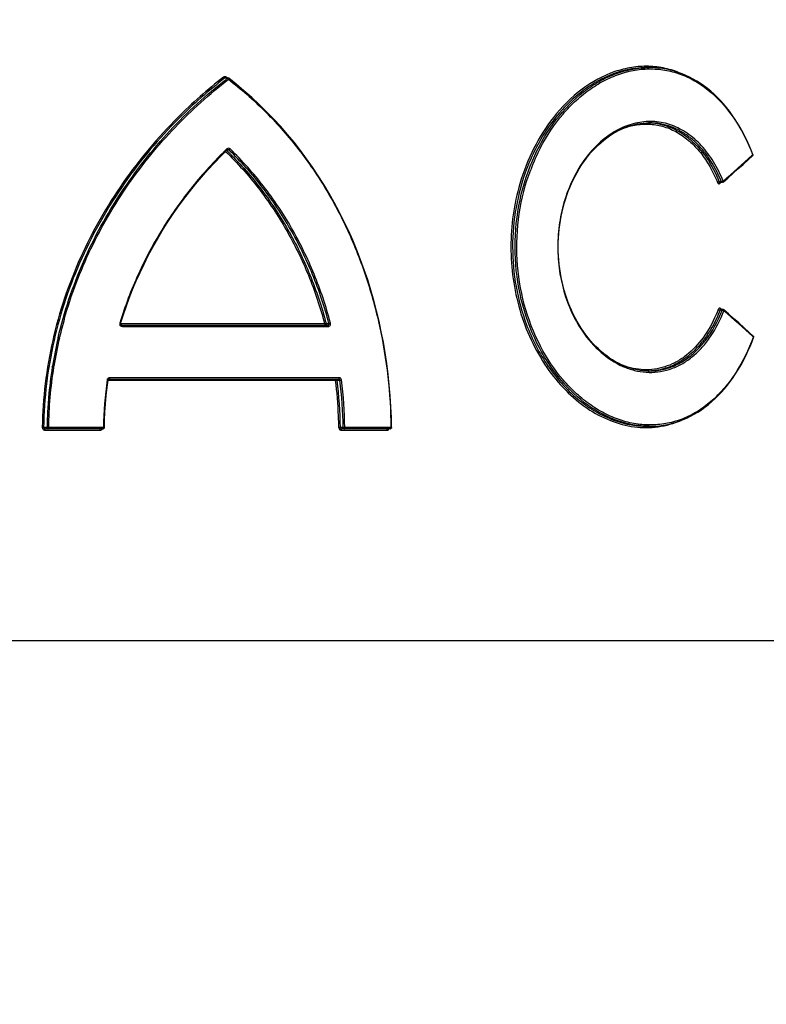
# Model space of a CAD drawing. Units: millimetres. Extents: x -1788 to 3848, y -201 to 3659.
# Drawn here: x 1388 to 1503, y 3201 to 3353 of the extents above; entities that cross this region are included whole.
import ezdxf

# ---------------------------------------------------------------- set-up
doc = ezdxf.new("R2010")
doc.units = ezdxf.units.MM
doc.header["$LTSCALE"] = 46.255
doc.header["$PDMODE"] = 3
doc.header["$PDSIZE"] = 0.3125
doc.layers.get('Defpoints').update_dxf_attribs({"linetype": 'CONTINUOUS'})
doc.layers.add('AM_5', color=3, linetype='CONTINUOUS', lineweight=25)
doc.layers.add('BEZUGSACHSEN', color=7, linetype='CONTINUOUS')
doc.layers.add('RUNDUNGEN', color=7, linetype='CONTINUOUS')
doc.styles.get("Standard").update_dxf_attribs({"font": 'txt', "width": 0.7})
doc.dimstyles.new('AM_DIN$0', dxfattribs={"dimtxt": 3.5, "dimasz": 2.5, "dimexe": 1, "dimexo": 1, "dimgap": 1.5, "dimtad": 1, "dimdsep": 46, "dimtxsty": 'STANDARD', "dimcen": 0, "dimclrd": 256, "dimclre": 256, "dimclrt": 2, "dimadec": 0, "dimazin": 2, "dimtp": 0.1, "dimtm": 0.1, "dimtfac": 0.71, "dimtdec": 3, "dimtmove": 0, "dimatfit": 3, "dimfxl": 1, "dimlwd": -1, "dimlwe": -1, "dimarcsym": 0})

# ---------------------------------------------------------------- blocks, each defined once
blk = doc.blocks.new('*D13')
at = {"layer": 'AM_5', "ltscale": 10, "transparency": 16777216}
for p, q in [((919.85, 3659.01), (2534.25, 3659.01)), ((2533.25, 1789.34), (2533.25, 3629.01)), ((2075.05, 1759.34), (2534.25, 1759.34))]:
    blk.add_line(p, q, dxfattribs=at)
for points in [[(2528.25, 3629.01), (2538.25, 3629.01), (2533.25, 3659.01)], [(2528.25, 1789.34), (2538.25, 1789.34), (2533.25, 1759.34)]]:
    blk.add_solid(points, dxfattribs=at)
at = {"layer": 'Defpoints', "color": 0, "ltscale": 10, "transparency": 16777216}
for p in [(918.85, 3659.01), (2533.25, 3659.01), (2074.05, 1759.34)]:
    blk.add_point(p, dxfattribs=at)
at = {"layer": 'AM_5', "color": 2, "ltscale": 10, "transparency": 16777216, "insert": (2500.75, 2709.17), "char_height": 35, "attachment_point": 5, "rotation": 90}
blk.add_mtext('1880', dxfattribs=at)

msp = doc.modelspace()

# ---------------------------------------------------------------- linework, layer by layer
at = {"layer": 'BEZUGSACHSEN', "color": 7, "linetype": 'Continuous'}
for p, q in [((1484.644, 3346.097), (1484.991, 3346.097)), ((1484.643, 3290.67), (1484.992, 3290.67))]:
    msp.add_line(p, q, dxfattribs=at)
at = {"layer": 'RUNDUNGEN', "color": 7, "linetype": 'Continuous'}
for p, q in [((1484.647, 3346.097), (1484.644, 3346.097)), ((1484.986, 3346.097), (1484.992, 3346.097)), ((1419.896, 3344.485), (1419.527, 3344.485)), ((1421.15, 3343.547), (1420.019, 3344.443)), ((1484.992, 3337.57), (1484.989, 3337.57)), ((1418.834, 3332.444), (1419.775, 3333.374)), ((1419.888, 3333.424), (1419.896, 3333.424)), ((1500.254, 3331.847), (1500.942, 3332.469)), ((1495.9, 3328.352), (1495.904, 3328.353)), ((1496.253, 3328.353), (1495.905, 3328.353)), ((1496.374, 3308.717), (1496.025, 3308.717)), ((1497.214, 3308.044), (1496.506, 3308.668)), ((1403.132, 3306.3), (1435.293, 3306.3)), ((1484.992, 3299.197), (1484.994, 3299.197)), ((1401.2, 3297.967), (1436.985, 3297.967)), ((1400.599, 3290.276), (1391.7, 3290.276)), ((1444.966, 3290.276), (1437.478, 3290.276)), ((1484.638, 3290.67), (1484.644, 3290.67)), ((1484.993, 3290.67), (1484.992, 3290.67))]:
    msp.add_line(p, q, dxfattribs=at)
at = {"layer": 'RUNDUNGEN', "color": 9, "linetype": 'Continuous'}
for p, q in [((1419.812, 3344.446), (1419.383, 3344.446)), ((1419.623, 3333.371), (1420.06, 3333.371)), ((1419.623, 3333.371), (1419.699, 3333.298)), ((1419.722, 3333.518), (1419.676, 3333.474)), ((1419.699, 3333.298), (1419.735, 3333.262)), ((1500.962, 3332.617), (1500.877, 3332.541)), ((1500.942, 3332.669), (1500.962, 3332.617)), ((1496.133, 3328.448), (1495.801, 3328.448)), ((1495.885, 3328.206), (1495.97, 3328.281)), ((1495.97, 3328.281), (1496.051, 3328.353)), ((1496.252, 3308.619), (1495.92, 3308.619)), ((1496.084, 3308.794), (1496.005, 3308.864)), ((1496.09, 3308.789), (1496.084, 3308.794)), ((1496.171, 3308.717), (1496.09, 3308.789)), ((1434.833, 3306.5), (1403.313, 3306.5)), ((1435.067, 3306.557), (1435.502, 3306.557)), ((1403.585, 3306.1), (1435.392, 3306.1)), ((1393.848, 3304.286), (1393.851, 3304.301)), ((1393.851, 3304.301), (1393.889, 3304.458)), ((1500.993, 3304.531), (1501.077, 3304.454)), ((1501.077, 3304.454), (1501.059, 3304.403)), ((1392.76, 3299.83), (1392.784, 3299.977)), ((1392.963, 3299.8), (1392.986, 3299.942)), ((1392.986, 3299.942), (1392.99, 3299.967)), ((1401.373, 3297.767), (1436.524, 3297.767)), ((1437.085, 3298.167), (1401.653, 3298.167)), ((1436.765, 3297.795), (1437.199, 3297.795)), ((1391.948, 3290.479), (1391.415, 3290.479)), ((1391.637, 3290.076), (1400.146, 3290.076)), ((1400.668, 3290.476), (1392.152, 3290.476)), ((1437.696, 3290.473), (1437.263, 3290.473)), ((1437.377, 3290.076), (1444.503, 3290.076)), ((1445.074, 3290.476), (1437.939, 3290.476)), ((1274.467, 3257.578), (1553.332, 3257.578))]:
    msp.add_line(p, q, dxfattribs=at)
at = {"layer": 'RUNDUNGEN', "color": 7, "linetype": 'Continuous'}
for points in [[(1500.994, 3332.689), (1500.744, 3333.319), (1500.43, 3334.061), (1500.099, 3334.786), (1499.753, 3335.495), (1499.391, 3336.187), (1499.014, 3336.86), (1498.622, 3337.514), (1498.216, 3338.148), (1497.795, 3338.762), (1497.36, 3339.355), (1496.912, 3339.926), (1496.45, 3340.475), (1495.976, 3341.001), (1495.489, 3341.503), (1494.991, 3341.982), (1494.481, 3342.435), (1493.96, 3342.864), (1493.428, 3343.268), (1492.887, 3343.645), (1492.336, 3343.997), (1491.776, 3344.322), (1491.207, 3344.621), (1490.63, 3344.893), (1490.046, 3345.137), (1489.455, 3345.354), (1488.857, 3345.544), (1488.254, 3345.705), (1487.645, 3345.839), (1487.032, 3345.946), (1486.414, 3346.024), (1485.793, 3346.074), (1485.168, 3346.096), (1484.985, 3346.097)], [(1426.97, 3338.14), (1425.865, 3339.281), (1424.73, 3340.393), (1423.566, 3341.475), (1422.372, 3342.526), (1421.15, 3343.547)], [(1445.166, 3290.478), (1445.135, 3292.008), (1445.066, 3293.684), (1444.961, 3295.357), (1444.821, 3297.026), (1444.645, 3298.691), (1444.434, 3300.349), (1444.188, 3302.001), (1443.906, 3303.645), (1443.589, 3305.279), (1443.236, 3306.903), (1442.849, 3308.516), (1442.427, 3310.117), (1441.97, 3311.705), (1441.479, 3313.278), (1440.953, 3314.836), (1440.393, 3316.378), (1439.799, 3317.902), (1439.171, 3319.409), (1438.51, 3320.896), (1437.815, 3322.364), (1437.087, 3323.811), (1436.327, 3325.236), (1435.533, 3326.639), (1434.708, 3328.019), (1433.85, 3329.375), (1432.961, 3330.706), (1432.04, 3332.012), (1431.087, 3333.292), (1430.104, 3334.545), (1429.09, 3335.771), (1428.045, 3336.97), (1426.97, 3338.14)], [(1472.962, 3308.585), (1472.705, 3309.182), (1472.464, 3309.789), (1472.24, 3310.408), (1472.032, 3311.037), (1471.841, 3311.675), (1471.668, 3312.322), (1471.512, 3312.976), (1471.374, 3313.637), (1471.254, 3314.304), (1471.152, 3314.976), (1471.068, 3315.653), (1471.003, 3316.333), (1470.956, 3317.015), (1470.928, 3317.699), (1470.919, 3318.384), (1470.928, 3319.069), (1470.956, 3319.753), (1471.003, 3320.435), (1471.068, 3321.115), (1471.152, 3321.791), (1471.254, 3322.464), (1471.374, 3323.131), (1471.512, 3323.792), (1471.668, 3324.446), (1471.842, 3325.092), (1472.032, 3325.731), (1472.24, 3326.359), (1472.465, 3326.978), (1472.706, 3327.586), (1472.962, 3328.182), (1473.235, 3328.766), (1473.523, 3329.336), (1473.825, 3329.893), (1474.141, 3330.435), (1474.472, 3330.961), (1474.815, 3331.471), (1475.172, 3331.965), (1475.54, 3332.441), (1475.92, 3332.899), (1476.311, 3333.338), (1476.713, 3333.759), (1477.124, 3334.159), (1477.545, 3334.54), (1477.975, 3334.899), (1478.412, 3335.238), (1478.857, 3335.555), (1479.308, 3335.85), (1479.766, 3336.122), (1480.23, 3336.372), (1480.698, 3336.599), (1481.17, 3336.803), (1481.646, 3336.983), (1482.125, 3337.14), (1482.607, 3337.272), (1483.09, 3337.38), (1483.574, 3337.464), (1484.059, 3337.524), (1484.544, 3337.559), (1484.99, 3337.57)], [(1403.313, 3306.556), (1403.693, 3307.768), (1404.15, 3309.116), (1404.64, 3310.457), (1405.163, 3311.792), (1405.719, 3313.118), (1406.309, 3314.435), (1406.931, 3315.742), (1407.586, 3317.038), (1408.272, 3318.323), (1408.991, 3319.595), (1409.741, 3320.853), (1410.522, 3322.096), (1411.334, 3323.324), (1412.175, 3324.535), (1413.046, 3325.728), (1413.944, 3326.902), (1414.871, 3328.055), (1415.824, 3329.187), (1416.803, 3330.297), (1417.806, 3331.383), (1418.834, 3332.444)], [(1419.775, 3333.374), (1419.788, 3333.385), (1419.803, 3333.396), (1419.818, 3333.405)], [(1419.818, 3333.405), (1419.835, 3333.413), (1419.852, 3333.418), (1419.87, 3333.422), (1419.888, 3333.424)], [(1496.385, 3328.402), (1497.102, 3329.033), (1497.897, 3329.737), (1498.688, 3330.441), (1499.474, 3331.144), (1500.254, 3331.847)], [(1495.899, 3328.353), (1495.899, 3328.353), (1495.897, 3328.352), (1495.897, 3328.351), (1495.898, 3328.352), (1495.9, 3328.352)], [(1484.994, 3299.197), (1484.543, 3299.208), (1484.059, 3299.243), (1483.574, 3299.302), (1483.089, 3299.386), (1482.606, 3299.495), (1482.125, 3299.627), (1481.646, 3299.784), (1481.169, 3299.964), (1480.697, 3300.168), (1480.229, 3300.395), (1479.766, 3300.645), (1479.308, 3300.917), (1478.856, 3301.212), (1478.411, 3301.529), (1477.974, 3301.868), (1477.544, 3302.228), (1477.124, 3302.608), (1476.712, 3303.009), (1476.311, 3303.429), (1475.92, 3303.868), (1475.54, 3304.326), (1475.171, 3304.803), (1474.815, 3305.296), (1474.471, 3305.806), (1474.141, 3306.333), (1473.824, 3306.875), (1473.522, 3307.431), (1473.234, 3308.002), (1472.962, 3308.585)], [(1501.057, 3304.602), (1500.363, 3305.23), (1499.583, 3305.933), (1498.798, 3306.636), (1498.009, 3307.34), (1497.214, 3308.044)], [(1403.512, 3306.3), (1403.505, 3306.301), (1403.483, 3306.303), (1403.461, 3306.307), (1403.44, 3306.313), (1403.42, 3306.321), (1403.402, 3306.331), (1403.384, 3306.343), (1403.368, 3306.357), (1403.353, 3306.372), (1403.341, 3306.388), (1403.33, 3306.405), (1403.321, 3306.423), (1403.314, 3306.44), (1403.309, 3306.458), (1403.306, 3306.476), (1403.305, 3306.494), (1403.305, 3306.513), (1403.307, 3306.531), (1403.311, 3306.548), (1403.313, 3306.556)], [(1497.069, 3297.036), (1497.515, 3297.618), (1497.948, 3298.223), (1498.366, 3298.848), (1498.77, 3299.494), (1499.159, 3300.16), (1499.532, 3300.844), (1499.89, 3301.547), (1500.232, 3302.267), (1500.558, 3303.003), (1500.868, 3303.756), (1501.11, 3304.384)], [(1400.799, 3290.473), (1400.826, 3291.598), (1400.884, 3292.871), (1400.97, 3294.143), (1401.084, 3295.415), (1401.226, 3296.685), (1401.373, 3297.794)], [(1401.373, 3297.794), (1401.373, 3297.796), (1401.377, 3297.813), (1401.382, 3297.831), (1401.389, 3297.848), (1401.398, 3297.865), (1401.409, 3297.881), (1401.421, 3297.896), (1401.435, 3297.91), (1401.45, 3297.923), (1401.466, 3297.934), (1401.483, 3297.943), (1401.501, 3297.952), (1401.52, 3297.958), (1401.54, 3297.963), (1401.561, 3297.966), (1401.582, 3297.967)], [(1484.993, 3290.67), (1485.303, 3290.673), (1485.931, 3290.702), (1486.555, 3290.758), (1487.176, 3290.843), (1487.792, 3290.957), (1488.403, 3291.099), (1489.009, 3291.268), (1489.609, 3291.466), (1490.202, 3291.692), (1490.787, 3291.945), (1491.366, 3292.226), (1491.935, 3292.534), (1492.496, 3292.869), (1493.048, 3293.23), (1493.59, 3293.618), (1494.122, 3294.032), (1494.643, 3294.472), (1495.152, 3294.936), (1495.65, 3295.425), (1496.136, 3295.939), (1496.609, 3296.476), (1497.069, 3297.036)]]:
    msp.add_lwpolyline(points, dxfattribs=at)
at = {"layer": 'RUNDUNGEN', "color": 9, "linetype": 'Continuous'}
for centre, radius, start, end in [((1484.993, 3332.161), 13.936, 91.17177, 91.43332), ((1484.992, 3332.205), 13.892, 90.02637, 91.17218), ((1464.448, 3286.065), 73.982, 127.69297, 134.99382), ((1464.503, 3285.957), 73.87, 127.64789, 134.94519), ((1464.243, 3287.006), 72.619, 127.72305, 127.87986), ((1383.091, 3297.338), 59.768, 52.07958, 52.26684), ((1419.521, 3343.996), 0.544, 34.41109, 41.60085), ((1382.891, 3297.104), 60.076, 43.40318, 51.89418), ((1419.265, 3343.821), 0.854, 32.8947, 34.3973), ((1484.644, 3328.017), 9.552, 88.23813, 88.74379), ((1484.645, 3328.026), 9.544, 87.93084, 88.23809), ((1419.992, 3333.238), 0.389, 129.30816, 134.04188), ((1495.821, 3319.343), 31.154, 152.47509, 159.37754), ((1251.967, 3607.216), 370.679, 311.25657, 312.18286), ((1496.124, 3328.837), 0.39, 279.63321, 282.77902), ((1496.104, 3328.925), 0.48, 296.48054, 298.43048), ((1496.176, 3328.803), 0.339, 309.27993, 312.41125), ((1496.225, 3308.131), 0.492, 62.2576, 64.34413), ((1496.297, 3308.258), 0.346, 48.76189, 51.80974), ((1249.823, 3027.557), 373.899, 47.79716, 48.71477), ((1458.127, 3289.25), 66.014, 164.19463, 166.68015), ((1403.573, 3306.502), 0.397, 200.91895, 210.52834), ((1403.578, 3306.505), 0.403, 210.57742, 224.97696), ((1403.58, 3306.507), 0.406, 224.98868, 229.88757), ((1457.421, 3289.437), 65.491, 166.85498, 170.73897), ((1457.331, 3289.435), 65.197, 166.8336, 170.70336), ((1481.143, 3313.276), 15.359, 320.39241, 321.77752), ((1456.256, 3289.598), 64.11, 170.84312, 179.21488), ((1456.676, 3289.56), 64.735, 170.8721, 175.07455), ((1484.644, 3308.752), 9.555, 271.08077, 272.09736), ((1458.863, 3289.601), 58.201, 171.87943, 179.13807), ((1401.632, 3297.767), 0.391, 163.09683, 171.87532), ((1401.637, 3297.765), 0.396, 149.28381, 163.05164), ((1401.639, 3297.763), 0.399, 145.29656, 149.27737), ((1370.713, 3289.627), 66.313, 2.28668, 7.05082), ((1370.657, 3289.618), 66.611, 0.73521, 7.05038), ((1370.923, 3289.61), 66.779, 0.741, 7.0403), ((1370.953, 3289.61), 66.992, 0.74112, 7.04139), ((1456.283, 3289.598), 64.341, 175.07805, 177.61552), ((1456.173, 3289.603), 64.23, 177.61607, 179.21924), ((1370.319, 3289.605), 66.708, 0.74343, 2.29238), ((1391.817, 3330.466), 39.99, 269.13233, 269.42383), ((1437.397, 3269.259), 21.215, 90.36066, 91.01542)]:
    msp.add_arc(centre, radius, start, end, dxfattribs=at)
at = {"layer": 'RUNDUNGEN', "color": 7, "linetype": 'Continuous'}
for centre, start, end in [((1419.896, 3344.285), 52.29011, 55.51177), ((1400.599, 3290.476), 270.00181, 332.57878), ((1444.966, 3290.476), 270.00185, 333.49614)]:
    msp.add_arc(centre, 0.2, start, end, dxfattribs=at)
at = {"layer": 'RUNDUNGEN', "color": 9, "linetype": 'Continuous'}
for points, knots in [([(1467.289, 3332.508), (1468.192, 3334.467), (1470.333, 3338.08), (1473.925, 3341.787), (1477.123, 3343.95), (1479.577, 3345.128), (1482.093, 3345.872), (1483.802, 3346.071), (1484.644, 3346.092)], [0, 0, 0, 0, 0.2796149, 0.5393638, 0.6614265, 0.7783602, 0.8908457, 1, 1, 1, 1]), ([(1489.924, 3345.184), (1489.127, 3345.524), (1487.471, 3346.058), (1484.874, 3346.374), (1482.232, 3346.195), (1478.653, 3345.288), (1474.304, 3342.884), (1471.461, 3340.02), (1470.175, 3338.383)], [0, 0, 0, 0, 0.115751, 0.2308837, 0.3475208, 0.4675159, 0.7218812, 1, 1, 1, 1]), ([(1484.644, 3346.097), (1483.364, 3346.097), (1480.726, 3345.726), (1476.939, 3344.148), (1473.397, 3341.626), (1471.351, 3339.445), (1470.403, 3338.24)], [0, 0, 0, 0, 0.2286479, 0.4693734, 0.7261506, 1, 1, 1, 1]), ([(1419.668, 3344.606), (1419.605, 3344.655), (1419.441, 3344.714), (1419.277, 3344.655), (1419.213, 3344.606)], [0, 0, 0, 0, 0.4998774, 1, 1, 1, 1]), ([(1419.213, 3344.606), (1419.237, 3344.569), (1419.287, 3344.508), (1419.351, 3344.456), (1419.383, 3344.446)], [0, 0, 0, 0, 0.5665479, 1, 1, 1, 1]), ([(1419.668, 3344.606), (1419.655, 3344.585), (1419.634, 3344.546), (1419.621, 3344.504), (1419.62, 3344.485)], [0, 0, 0, 0, 0.5690723, 1, 1, 1, 1]), ([(1419.812, 3344.446), (1419.818, 3344.452), (1419.841, 3344.473), (1419.873, 3344.485), (1419.896, 3344.485)], [0, 0, 0, 0, 0.2700576, 1, 1, 1, 1]), ([(1419.825, 3344.441), (1419.831, 3344.438), (1419.857, 3344.424), (1419.88, 3344.405), (1419.898, 3344.389)], [0, 0, 0, 0, 0.2124708, 1, 1, 1, 1]), ([(1420.019, 3344.443), (1420.034, 3344.431), (1420.03, 3344.384), (1420.011, 3344.335), (1419.993, 3344.302), (1419.982, 3344.285)], [0, 0, 0, 0, 0.3514001, 0.6460933, 1, 1, 1, 1]), ([(1468.193, 3333.741), (1469.156, 3335.583), (1470.867, 3338.167), (1473.651, 3341.061), (1475.868, 3342.844), (1478.208, 3344.246), (1480.634, 3345.245), (1483.104, 3345.821), (1485.576, 3345.963), (1488.008, 3345.665), (1490.358, 3344.932), (1492.588, 3343.779), (1495.419, 3341.665), (1498.491, 3338.02), (1500.216, 3334.547), (1500.942, 3332.669)], [0, 0, 0, 0, 0.1424473, 0.2099613, 0.2747318, 0.3367876, 0.3963383, 0.4538012, 0.5098059, 0.5651632, 0.6207897, 0.6776027, 0.7364121, 0.8619813, 1, 1, 1, 1]), ([(1393.646, 3304.331), (1394.585, 3308.352), (1397.215, 3316.197), (1403.134, 3326.986), (1410.64, 3336.49), (1416.544, 3341.904), (1419.655, 3344.324)], [0, 0, 0, 0, 0.2550637, 0.5076922, 0.7565266, 1, 1, 1, 1]), ([(1394.609, 3307.23), (1395.665, 3310.962), (1398.426, 3318.218), (1404.262, 3328.184), (1411.466, 3336.983), (1417.05, 3342.02), (1419.982, 3344.285)], [0, 0, 0, 0, 0.2550583, 0.5075968, 0.7563804, 1, 1, 1, 1]), ([(1419.982, 3344.285), (1421.94, 3342.773), (1425.683, 3339.49), (1430.663, 3333.885), (1434.968, 3327.657), (1438.552, 3320.894), (1441.385, 3313.688), (1444.139, 3303.611), (1445.016, 3295.73), (1445.074, 3290.476)], [0, 0, 0, 0, 0.1208851, 0.2426224, 0.3655928, 0.4900216, 0.6159446, 0.7432063, 1, 1, 1, 1]), ([(1412.141, 3338.383), (1409.047, 3335.292), (1403.339, 3328.497), (1397.82, 3318.824), (1394.541, 3310.482), (1392.704, 3303.961), (1391.544, 3297.27), (1391.242, 3292.745), (1391.212, 3290.481)], [0, 0, 0, 0, 0.2450331, 0.4942918, 0.6201469, 0.7464909, 0.8731604, 1, 1, 1, 1]), ([(1470.175, 3338.383), (1469.017, 3336.911), (1466.96, 3333.636), (1465.552, 3330.038), (1464.998, 3328.152)], [0, 0, 0, 0, 0.4878922, 1, 1, 1, 1]), ([(1412.32, 3338.241), (1409.231, 3335.16), (1403.532, 3328.387), (1398.018, 3318.744), (1394.743, 3310.426), (1392.907, 3303.923), (1391.747, 3297.249), (1391.446, 3292.736), (1391.415, 3290.479)], [0, 0, 0, 0, 0.245051, 0.494312, 0.6201644, 0.7465036, 0.8731671, 1, 1, 1, 1]), ([(1470.403, 3338.24), (1469.952, 3337.668), (1468.192, 3335.23), (1466.827, 3332.514), (1466.025, 3330.383)], [0, 0, 0, 0, 0.2423505, 1, 1, 1, 1]), ([(1496.404, 3328.553), (1495.986, 3329.584), (1495.028, 3331.522), (1493.165, 3334.046), (1490.966, 3336), (1488.494, 3337.297), (1485.839, 3337.869), (1483.117, 3337.685), (1480.45, 3336.764), (1477.944, 3335.159), (1475.692, 3332.938), (1473.091, 3329.191), (1471.43, 3324.656), (1470.797, 3319.814), (1470.881, 3314.874), (1471.761, 3311.217), (1472.707, 3308.972)], [0, 0, 0, 0, 0.0647947, 0.1252691, 0.1815767, 0.2346344, 0.2860407, 0.3377397, 0.3915227, 0.4486317, 0.5096306, 0.5744818, 0.7130284, 0.7853508, 0.8581111, 1, 1, 1, 1]), ([(1480.863, 3336.673), (1481.558, 3336.941), (1482.985, 3337.333), (1485.188, 3337.429), (1487.347, 3337.018), (1489.396, 3336.112), (1491.284, 3334.743), (1492.968, 3332.954), (1494.416, 3330.796), (1495.187, 3329.189), (1495.53, 3328.343)], [0, 0, 0, 0, 0.1185007, 0.2336223, 0.3482198, 0.4653453, 0.5876866, 0.7171343, 0.8545936, 1, 1, 1, 1]), ([(1484.989, 3337.563), (1485.548, 3337.543), (1486.671, 3337.403), (1488.305, 3336.895), (1489.864, 3336.099), (1491.853, 3334.643), (1494.031, 3332.14), (1495.275, 3329.744), (1495.801, 3328.448)], [0, 0, 0, 0, 0.112383, 0.2257976, 0.3419597, 0.462333, 0.7190379, 1, 1, 1, 1]), ([(1496.133, 3328.448), (1495.596, 3329.775), (1494.614, 3331.66), (1492.913, 3333.817), (1491.525, 3335.153), (1490.016, 3336.218), (1488.405, 3336.994), (1486.72, 3337.465), (1485.566, 3337.57), (1484.992, 3337.57)], [0, 0, 0, 0, 0.2812146, 0.4126638, 0.5380382, 0.6580693, 0.7739637, 0.8873255, 1, 1, 1, 1]), ([(1419.676, 3333.474), (1417.809, 3331.664), (1414.265, 3327.783), (1409.671, 3321.315), (1405.879, 3314.235), (1403.974, 3309.195), (1403.193, 3306.614)], [0, 0, 0, 0, 0.2450541, 0.4939478, 0.7458565, 1, 1, 1, 1]), ([(1419.533, 3333.135), (1421.356, 3331.36), (1424.771, 3327.523), (1429.064, 3321.078), (1432.488, 3314.032), (1434.154, 3309.047), (1434.833, 3306.5)], [0, 0, 0, 0, 0.2456899, 0.4940596, 0.7455304, 1, 1, 1, 1]), ([(1419.775, 3333.374), (1419.788, 3333.387), (1419.772, 3333.452), (1419.743, 3333.49), (1419.722, 3333.518)], [0, 0, 0, 0, 0.3439071, 1, 1, 1, 1]), ([(1419.735, 3333.262), (1421.561, 3331.482), (1424.983, 3327.634), (1429.284, 3321.172), (1432.717, 3314.108), (1434.387, 3309.11), (1435.067, 3306.557)], [0, 0, 0, 0, 0.2456692, 0.4940333, 0.7455118, 1, 1, 1, 1]), ([(1420.243, 3333.518), (1420.179, 3333.58), (1420, 3333.661), (1419.814, 3333.595), (1419.746, 3333.539)], [0, 0, 0, 0, 0.5011149, 1, 1, 1, 1]), ([(1420.06, 3333.371), (1420.094, 3333.381), (1420.16, 3333.427), (1420.216, 3333.483), (1420.243, 3333.518)], [0, 0, 0, 0, 0.4420906, 1, 1, 1, 1]), ([(1435.502, 3306.557), (1434.818, 3309.123), (1433.139, 3314.146), (1429.683, 3321.242), (1425.35, 3327.729), (1421.901, 3331.587), (1420.06, 3333.371)], [0, 0, 0, 0, 0.2545081, 0.5059871, 0.7543391, 1, 1, 1, 1]), ([(1435.737, 3306.614), (1435.051, 3309.189), (1433.366, 3314.228), (1429.898, 3321.349), (1425.549, 3327.858), (1422.089, 3331.728), (1420.243, 3333.518)], [0, 0, 0, 0, 0.2545304, 0.5060178, 0.7543624, 1, 1, 1, 1]), ([(1467.284, 3304.269), (1465.271, 3308.642), (1463.239, 3318.389), (1465.274, 3328.136), (1467.289, 3332.508)], [0, 0, 0, 0, 0.5000112, 1, 1, 1, 1]), ([(1500.994, 3332.689), (1500.996, 3332.684), (1500.999, 3332.656), (1500.978, 3332.633), (1500.962, 3332.617)], [0, 0, 0, 0, 0.1926218, 1, 1, 1, 1]), ([(1500.963, 3332.498), (1500.967, 3332.506), (1500.98, 3332.545), (1500.972, 3332.588), (1500.962, 3332.617)], [0, 0, 0, 0, 0.225013, 1, 1, 1, 1]), ([(1466.025, 3330.383), (1464.592, 3326.576), (1463.149, 3318.371), (1464.598, 3310.167), (1466.034, 3306.361)], [0, 0, 0, 0, 0.5000192, 1, 1, 1, 1]), ([(1468.192, 3303.028), (1466.053, 3307.123), (1463.615, 3316.428), (1465.011, 3325.929), (1466.663, 3330.316)], [0, 0, 0, 0, 0.4963514, 1, 1, 1, 1]), ([(1464.998, 3328.152), (1464.074, 3325.002), (1463.144, 3318.404), (1464.066, 3311.805), (1464.987, 3308.654)], [0, 0, 0, 0, 0.499974, 1, 1, 1, 1]), ([(1495.53, 3328.343), (1495.566, 3328.377), (1495.655, 3328.424), (1495.752, 3328.45), (1495.801, 3328.448)], [0, 0, 0, 0, 0.5072548, 1, 1, 1, 1]), ([(1495.53, 3328.343), (1495.546, 3328.302), (1495.587, 3328.23), (1495.681, 3328.157), (1495.794, 3328.146), (1495.858, 3328.183), (1495.885, 3328.206)], [0, 0, 0, 0, 0.2915704, 0.5395273, 0.7625468, 1, 1, 1, 1]), ([(1495.801, 3328.448), (1495.811, 3328.422), (1495.835, 3328.377), (1495.883, 3328.353), (1495.904, 3328.353)], [0, 0, 0, 0, 0.5624179, 1, 1, 1, 1]), ([(1495.885, 3328.206), (1495.875, 3328.234), (1495.863, 3328.287), (1495.886, 3328.341), (1495.904, 3328.356)], [0, 0, 0, 0, 0.5530096, 1, 1, 1, 1]), ([(1496.133, 3328.448), (1496.137, 3328.448), (1496.156, 3328.447), (1496.175, 3328.45), (1496.19, 3328.452)], [0, 0, 0, 0, 0.2296274, 1, 1, 1, 1]), ([(1496.253, 3328.353), (1496.229, 3328.353), (1496.175, 3328.375), (1496.145, 3328.421), (1496.133, 3328.448)], [0, 0, 0, 0, 0.4589073, 1, 1, 1, 1]), ([(1496.333, 3328.502), (1496.338, 3328.505), (1496.358, 3328.517), (1496.377, 3328.53), (1496.39, 3328.541)], [0, 0, 0, 0, 0.2637001, 1, 1, 1, 1]), ([(1496.385, 3328.402), (1496.403, 3328.418), (1496.426, 3328.471), (1496.415, 3328.525), (1496.404, 3328.553)], [0, 0, 0, 0, 0.44685, 1, 1, 1, 1]), ([(1464.987, 3308.654), (1465.904, 3305.513), (1467.948, 3301.046), (1471.916, 3296.192), (1475.239, 3293.383), (1478.849, 3291.436), (1482.615, 3290.431), (1486.391, 3290.428), (1488.789, 3291.1), (1489.917, 3291.58)], [0, 0, 0, 0, 0.2889208, 0.4240058, 0.5512113, 0.6705465, 0.7832147, 0.8917978, 1, 1, 1, 1]), ([(1472.707, 3308.972), (1473.312, 3307.537), (1474.772, 3304.884), (1477.722, 3301.672), (1480.663, 3299.884), (1483.114, 3299.15), (1484.939, 3298.943), (1486.751, 3299.076), (1488.514, 3299.548), (1490.197, 3300.348), (1491.772, 3301.46), (1493.215, 3302.862), (1494.977, 3305.133), (1495.981, 3307.119), (1496.525, 3308.518)], [0, 0, 0, 0, 0.1433373, 0.2759539, 0.3972862, 0.4546012, 0.5103717, 0.5654549, 0.6208171, 0.6774181, 0.7360935, 0.7974681, 0.8619133, 1, 1, 1, 1]), ([(1492.587, 3302.666), (1492.97, 3303.065), (1494.491, 3304.847), (1495.606, 3306.954), (1496.252, 3308.619)], [0, 0, 0, 0, 0.2363049, 1, 1, 1, 1]), ([(1495.648, 3308.721), (1495.475, 3308.278), (1494.761, 3306.599), (1493.82, 3305.011), (1492.988, 3303.95)], [0, 0, 0, 0, 0.2608302, 1, 1, 1, 1]), ([(1495.92, 3308.619), (1495.745, 3308.168), (1495.017, 3306.463), (1494.058, 3304.85), (1493.21, 3303.773)], [0, 0, 0, 0, 0.2609009, 1, 1, 1, 1]), ([(1496.005, 3308.864), (1495.978, 3308.888), (1495.913, 3308.925), (1495.799, 3308.913), (1495.705, 3308.837), (1495.664, 3308.763), (1495.648, 3308.721)], [0, 0, 0, 0, 0.2365478, 0.4589765, 0.7073876, 1, 1, 1, 1]), ([(1495.648, 3308.721), (1495.685, 3308.688), (1495.774, 3308.642), (1495.872, 3308.617), (1495.92, 3308.619)], [0, 0, 0, 0, 0.50634, 1, 1, 1, 1]), ([(1496.025, 3308.717), (1496.003, 3308.717), (1495.954, 3308.692), (1495.93, 3308.646), (1495.92, 3308.619)], [0, 0, 0, 0, 0.4361394, 1, 1, 1, 1]), ([(1496.005, 3308.864), (1495.995, 3308.838), (1495.984, 3308.787), (1496.003, 3308.736), (1496.018, 3308.719)], [0, 0, 0, 0, 0.5507012, 1, 1, 1, 1]), ([(1496.252, 3308.619), (1496.263, 3308.647), (1496.294, 3308.695), (1496.349, 3308.717), (1496.374, 3308.717)], [0, 0, 0, 0, 0.5419761, 1, 1, 1, 1]), ([(1496.252, 3308.619), (1496.256, 3308.62), (1496.275, 3308.62), (1496.294, 3308.618), (1496.309, 3308.615)], [0, 0, 0, 0, 0.2294302, 1, 1, 1, 1]), ([(1496.309, 3308.615), (1496.319, 3308.614), (1496.364, 3308.604), (1496.407, 3308.589), (1496.438, 3308.574)], [0, 0, 0, 0, 0.2385372, 1, 1, 1, 1]), ([(1496.454, 3308.566), (1496.459, 3308.563), (1496.479, 3308.552), (1496.498, 3308.54), (1496.511, 3308.529)], [0, 0, 0, 0, 0.2639329, 1, 1, 1, 1]), ([(1496.506, 3308.668), (1496.524, 3308.652), (1496.547, 3308.599), (1496.535, 3308.545), (1496.525, 3308.518)], [0, 0, 0, 0, 0.4469821, 1, 1, 1, 1]), ([(1403.313, 3306.556), (1403.314, 3306.56), (1403.3, 3306.57), (1403.279, 3306.581), (1403.239, 3306.598), (1403.21, 3306.608), (1403.193, 3306.614)], [0, 0, 0, 0, 0.0846461, 0.289218, 0.6033843, 1, 1, 1, 1]), ([(1434.833, 3306.5), (1434.852, 3306.508), (1434.929, 3306.531), (1435.008, 3306.549), (1435.067, 3306.557)], [0, 0, 0, 0, 0.2560966, 1, 1, 1, 1]), ([(1434.833, 3306.5), (1434.833, 3306.475), (1434.838, 3306.426), (1434.858, 3306.352), (1434.901, 3306.3), (1434.932, 3306.3)], [0, 0, 0, 0, 0.3250457, 0.6139234, 1, 1, 1, 1]), ([(1435.067, 3306.557), (1435.074, 3306.527), (1435.076, 3306.466), (1435.052, 3306.382), (1435.003, 3306.318), (1434.954, 3306.3), (1434.932, 3306.3)], [0, 0, 0, 0, 0.2834876, 0.5557461, 0.7941391, 1, 1, 1, 1]), ([(1435.293, 3306.3), (1435.354, 3306.3), (1435.454, 3306.342), (1435.515, 3306.458), (1435.512, 3306.526), (1435.502, 3306.557)], [0, 0, 0, 0, 0.4882075, 0.7431531, 1, 1, 1, 1]), ([(1435.392, 3306.1), (1435.446, 3306.1), (1435.56, 3306.13), (1435.691, 3306.253), (1435.759, 3306.426), (1435.753, 3306.554), (1435.737, 3306.614)], [0, 0, 0, 0, 0.2320534, 0.4761918, 0.7352834, 1, 1, 1, 1]), ([(1435.502, 3306.557), (1435.54, 3306.561), (1435.619, 3306.578), (1435.697, 3306.6), (1435.737, 3306.614)], [0, 0, 0, 0, 0.4736058, 1, 1, 1, 1]), ([(1403.319, 3306.197), (1403.337, 3306.182), (1403.416, 3306.126), (1403.514, 3306.1), (1403.585, 3306.1)], [0, 0, 0, 0, 0.2550068, 1, 1, 1, 1]), ([(1403.512, 3306.3), (1403.538, 3306.3), (1403.567, 3306.242), (1403.581, 3306.175), (1403.585, 3306.126), (1403.585, 3306.1)], [0, 0, 0, 0, 0.3514146, 0.6531309, 1, 1, 1, 1]), ([(1435.293, 3306.3), (1435.323, 3306.3), (1435.366, 3306.249), (1435.387, 3306.175), (1435.392, 3306.126), (1435.392, 3306.1)], [0, 0, 0, 0, 0.3862348, 0.6750455, 1, 1, 1, 1]), ([(1466.034, 3306.361), (1466.887, 3304.099), (1469.03, 3299.905), (1472.858, 3295.568), (1476.349, 3293.049), (1479.048, 3291.693), (1481.824, 3290.862), (1483.712, 3290.67), (1484.638, 3290.67)], [0, 0, 0, 0, 0.2814724, 0.5424203, 0.6644513, 0.7808018, 0.892212, 1, 1, 1, 1]), ([(1484.992, 3290.67), (1484.137, 3290.67), (1482.399, 3290.832), (1479.834, 3291.539), (1477.327, 3292.698), (1474.058, 3294.858), (1470.384, 3298.605), (1468.202, 3302.276), (1467.284, 3304.269)], [0, 0, 0, 0, 0.1090799, 0.2213899, 0.3381399, 0.4600794, 0.7198802, 1, 1, 1, 1]), ([(1501.059, 3304.403), (1500.343, 3302.498), (1499.028, 3299.782), (1496.718, 3296.64), (1494.821, 3294.675), (1492.741, 3293.084), (1490.506, 3291.895), (1488.146, 3291.131), (1485.702, 3290.807), (1483.215, 3290.929), (1480.727, 3291.491), (1478.283, 3292.482), (1475.924, 3293.883), (1473.69, 3295.669), (1470.883, 3298.576), (1469.16, 3301.174), (1468.192, 3303.028)], [0, 0, 0, 0, 0.1384295, 0.2030476, 0.2646252, 0.323534, 0.3803851, 0.4359868, 0.4912635, 0.5471455, 0.6044602, 0.6638532, 0.7257542, 0.7903811, 0.8577666, 1, 1, 1, 1]), ([(1492.988, 3303.95), (1492.238, 3302.991), (1490.954, 3301.7), (1488.956, 3300.453), (1487.401, 3299.804), (1485.785, 3299.436), (1484.133, 3299.356), (1482.473, 3299.565), (1481.395, 3299.889), (1480.865, 3300.093)], [0, 0, 0, 0, 0.2669732, 0.3927349, 0.5147526, 0.6346826, 0.7543594, 0.8755969, 1, 1, 1, 1]), ([(1492.976, 3303.484), (1492.447, 3302.844), (1491.311, 3301.681), (1489.348, 3300.327), (1487.222, 3299.461), (1485.732, 3299.231), (1484.994, 3299.203)], [0, 0, 0, 0, 0.2673047, 0.51995, 0.7622104, 1, 1, 1, 1]), ([(1501.078, 3304.573), (1501.082, 3304.565), (1501.095, 3304.526), (1501.088, 3304.483), (1501.077, 3304.454)], [0, 0, 0, 0, 0.2250689, 1, 1, 1, 1]), ([(1501.11, 3304.384), (1501.112, 3304.389), (1501.114, 3304.416), (1501.093, 3304.439), (1501.077, 3304.454)], [0, 0, 0, 0, 0.1911614, 1, 1, 1, 1]), ([(1484.994, 3299.197), (1485.682, 3299.197), (1487.069, 3299.348), (1489.074, 3300.029), (1490.953, 3301.141), (1492.064, 3302.122), (1492.587, 3302.666)], [0, 0, 0, 0, 0.2407061, 0.4841419, 0.7357904, 1, 1, 1, 1]), ([(1401.373, 3297.794), (1401.373, 3297.795), (1401.369, 3297.797), (1401.359, 3297.8), (1401.333, 3297.806), (1401.294, 3297.814), (1401.263, 3297.819), (1401.245, 3297.822)], [0, 0, 0, 0, 0.0213548, 0.0749132, 0.2789928, 0.5968955, 1, 1, 1, 1]), ([(1401.653, 3298.167), (1401.586, 3298.167), (1401.494, 3298.145), (1401.418, 3298.096), (1401.4, 3298.083)], [0, 0, 0, 0, 0.745778, 1, 1, 1, 1]), ([(1401.582, 3297.967), (1401.593, 3297.967), (1401.617, 3297.986), (1401.635, 3298.031), (1401.65, 3298.094), (1401.653, 3298.141), (1401.653, 3298.167)], [0, 0, 0, 0, 0.1388486, 0.3583036, 0.6566362, 1, 1, 1, 1]), ([(1436.524, 3297.767), (1436.524, 3297.793), (1436.529, 3297.842), (1436.55, 3297.915), (1436.594, 3297.967), (1436.625, 3297.967)], [0, 0, 0, 0, 0.3238596, 0.6120468, 1, 1, 1, 1]), ([(1436.524, 3297.767), (1436.534, 3297.769), (1436.575, 3297.775), (1436.617, 3297.781), (1436.649, 3297.784)], [0, 0, 0, 0, 0.2344233, 1, 1, 1, 1]), ([(1436.625, 3297.967), (1436.66, 3297.967), (1436.737, 3297.919), (1436.761, 3297.838), (1436.765, 3297.795)], [0, 0, 0, 0, 0.443121, 1, 1, 1, 1]), ([(1436.649, 3297.784), (1436.66, 3297.786), (1436.698, 3297.79), (1436.737, 3297.793), (1436.765, 3297.795)], [0, 0, 0, 0, 0.2774435, 1, 1, 1, 1]), ([(1436.985, 3297.967), (1437.016, 3297.967), (1437.059, 3298.019), (1437.08, 3298.092), (1437.085, 3298.141), (1437.085, 3298.167)], [0, 0, 0, 0, 0.3880766, 0.676219, 1, 1, 1, 1]), ([(1437.199, 3297.795), (1437.191, 3297.843), (1437.134, 3297.936), (1437.033, 3297.967), (1436.985, 3297.967)], [0, 0, 0, 0, 0.5049343, 1, 1, 1, 1]), ([(1437.44, 3297.822), (1437.428, 3297.913), (1437.365, 3298.049), (1437.214, 3298.149), (1437.128, 3298.167), (1437.085, 3298.167)], [0, 0, 0, 0, 0.5186068, 0.7634535, 1, 1, 1, 1]), ([(1437.199, 3297.795), (1437.216, 3297.795), (1437.297, 3297.802), (1437.377, 3297.812), (1437.44, 3297.822)], [0, 0, 0, 0, 0.2189704, 1, 1, 1, 1]), ([(1391.212, 3290.481), (1391.211, 3290.426), (1391.235, 3290.314), (1391.335, 3290.18), (1391.477, 3290.095), (1391.584, 3290.076), (1391.637, 3290.076)], [0, 0, 0, 0, 0.2556715, 0.5076446, 0.7551713, 1, 1, 1, 1]), ([(1391.415, 3290.479), (1391.414, 3290.447), (1391.437, 3290.382), (1391.513, 3290.319), (1391.603, 3290.284), (1391.668, 3290.276), (1391.7, 3290.276)], [0, 0, 0, 0, 0.247911, 0.4979626, 0.7488639, 1, 1, 1, 1]), ([(1391.637, 3290.076), (1391.637, 3290.124), (1391.644, 3290.189), (1391.668, 3290.256), (1391.69, 3290.276), (1391.7, 3290.276)], [0, 0, 0, 0, 0.6518431, 0.8705587, 1, 1, 1, 1]), ([(1391.948, 3290.479), (1391.963, 3290.478), (1392.031, 3290.478), (1392.099, 3290.478), (1392.152, 3290.476)], [0, 0, 0, 0, 0.2150819, 1, 1, 1, 1]), ([(1392.09, 3290.276), (1392.071, 3290.276), (1392.03, 3290.289), (1391.984, 3290.336), (1391.954, 3290.402), (1391.948, 3290.453), (1391.948, 3290.479)], [0, 0, 0, 0, 0.2092464, 0.4445173, 0.7121127, 1, 1, 1, 1]), ([(1392.09, 3290.276), (1392.099, 3290.276), (1392.121, 3290.296), (1392.145, 3290.364), (1392.152, 3290.429), (1392.152, 3290.476)], [0, 0, 0, 0, 0.1296773, 0.3484189, 1, 1, 1, 1]), ([(1400.146, 3290.076), (1400.216, 3290.076), (1400.359, 3290.112), (1400.466, 3290.215), (1400.503, 3290.276)], [0, 0, 0, 0, 0.4940398, 1, 1, 1, 1]), ([(1400.146, 3290.076), (1400.146, 3290.124), (1400.154, 3290.189), (1400.182, 3290.258), (1400.206, 3290.276), (1400.216, 3290.276)], [0, 0, 0, 0, 0.6422922, 0.8620453, 1, 1, 1, 1]), ([(1400.599, 3290.276), (1400.609, 3290.276), (1400.633, 3290.295), (1400.661, 3290.363), (1400.668, 3290.428), (1400.668, 3290.476)], [0, 0, 0, 0, 0.1381333, 0.3578832, 1, 1, 1, 1]), ([(1400.799, 3290.473), (1400.799, 3290.474), (1400.794, 3290.473), (1400.789, 3290.474), (1400.777, 3290.474), (1400.754, 3290.475), (1400.717, 3290.475), (1400.686, 3290.476), (1400.668, 3290.476)], [0, 0, 0, 0, 0.0177049, 0.0702914, 0.1565831, 0.2745912, 0.5942012, 1, 1, 1, 1]), ([(1437.021, 3290.47), (1437.022, 3290.37), (1437.079, 3290.215), (1437.238, 3290.097), (1437.331, 3290.076), (1437.377, 3290.076)], [0, 0, 0, 0, 0.5196913, 0.7647514, 1, 1, 1, 1]), ([(1437.263, 3290.473), (1437.264, 3290.42), (1437.317, 3290.313), (1437.426, 3290.276), (1437.478, 3290.276)], [0, 0, 0, 0, 0.5052968, 1, 1, 1, 1]), ([(1437.377, 3290.076), (1437.377, 3290.102), (1437.382, 3290.151), (1437.403, 3290.225), (1437.447, 3290.276), (1437.478, 3290.276)], [0, 0, 0, 0, 0.3232663, 0.6111163, 1, 1, 1, 1]), ([(1437.696, 3290.473), (1437.714, 3290.473), (1437.795, 3290.474), (1437.876, 3290.476), (1437.939, 3290.476)], [0, 0, 0, 0, 0.2196226, 1, 1, 1, 1]), ([(1437.838, 3290.276), (1437.819, 3290.276), (1437.779, 3290.288), (1437.716, 3290.352), (1437.697, 3290.425), (1437.696, 3290.473)], [0, 0, 0, 0, 0.2110441, 0.447616, 1, 1, 1, 1]), ([(1437.838, 3290.276), (1437.869, 3290.276), (1437.913, 3290.328), (1437.934, 3290.401), (1437.939, 3290.45), (1437.939, 3290.476)], [0, 0, 0, 0, 0.3890018, 0.6768091, 1, 1, 1, 1]), ([(1444.503, 3290.076), (1444.563, 3290.076), (1444.689, 3290.117), (1444.773, 3290.218), (1444.801, 3290.276)], [0, 0, 0, 0, 0.4808588, 1, 1, 1, 1]), ([(1444.503, 3290.076), (1444.503, 3290.102), (1444.508, 3290.175), (1444.557, 3290.276), (1444.61, 3290.276)], [0, 0, 0, 0, 0.3270554, 1, 1, 1, 1]), ([(1444.966, 3290.276), (1444.981, 3290.276), (1445.025, 3290.295), (1445.064, 3290.372), (1445.074, 3290.439), (1445.074, 3290.476)], [0, 0, 0, 0, 0.1793558, 0.5394949, 1, 1, 1, 1]), ([(1445.166, 3290.478), (1445.166, 3290.478), (1445.163, 3290.479), (1445.16, 3290.478), (1445.151, 3290.478), (1445.136, 3290.477), (1445.109, 3290.477), (1445.087, 3290.477), (1445.074, 3290.476)], [0, 0, 0, 0, 0.017073, 0.0677869, 0.151372, 0.2665438, 0.5838714, 1, 1, 1, 1])]:
    msp.add_open_spline(points, degree=3, knots=knots, dxfattribs=at)
for points in [[(1419.527, 3344.485), (1419.477, 3344.485), (1419.426, 3344.471), (1419.383, 3344.446)], [(1419.812, 3344.446), (1419.816, 3344.444), (1419.821, 3344.443), (1419.825, 3344.441)], [(1419.898, 3344.389), (1419.908, 3344.379), (1419.918, 3344.368), (1419.928, 3344.357)], [(1420.06, 3333.371), (1420.015, 3333.406), (1419.954, 3333.424), (1419.896, 3333.424)], [(1500.942, 3332.469), (1500.95, 3332.477), (1500.958, 3332.487), (1500.963, 3332.498)], [(1496.211, 3328.456), (1496.248, 3328.465), (1496.284, 3328.478), (1496.318, 3328.495)], [(1403.193, 3306.614), (1403.169, 3306.533), (1403.172, 3306.439), (1403.202, 3306.36)], [(1501.057, 3304.602), (1501.066, 3304.594), (1501.073, 3304.584), (1501.078, 3304.573)], [(1401.4, 3298.083), (1401.366, 3298.057), (1401.336, 3298.025), (1401.312, 3297.99)]]:
    msp.add_open_spline(points, degree=3, dxfattribs=at)
at = {"layer": 'RUNDUNGEN', "color": 7, "linetype": 'Continuous'}
for points in [[(1420.009, 3344.45), (1419.977, 3344.472), (1419.936, 3344.485), (1419.896, 3344.485)], [(1500.985, 3332.526), (1500.974, 3332.505), (1500.959, 3332.485), (1500.942, 3332.469)], [(1500.994, 3332.689), (1501.013, 3332.638), (1501.01, 3332.574), (1500.985, 3332.526)], [(1496.385, 3328.402), (1496.35, 3328.371), (1496.3, 3328.353), (1496.253, 3328.353)], [(1496.506, 3308.668), (1496.471, 3308.699), (1496.421, 3308.717), (1496.374, 3308.717)], [(1501.1, 3304.546), (1501.089, 3304.567), (1501.074, 3304.586), (1501.057, 3304.602)], [(1501.11, 3304.384), (1501.129, 3304.434), (1501.125, 3304.498), (1501.1, 3304.546)], [(1400.799, 3290.473), (1400.798, 3290.443), (1400.79, 3290.411), (1400.776, 3290.384)], [(1445.166, 3290.478), (1445.167, 3290.447), (1445.159, 3290.415), (1445.145, 3290.387)]]:
    msp.add_open_spline(points, degree=3, dxfattribs=at)

# ---------------------------------------------------------------- dimensions: what is measured, and where the dimension line sits
at = {"layer": 'AM_5', "ltscale": 10}
dim = msp.add_linear_dim(base=(2533.253, 3659.008), p1=(2074.045, 1759.341), p2=(918.855, 3659.008), angle=90, text='1880', dimstyle='AM_DIN$0', override={"dimtxt": 35, "dimasz": 30, "dimgap": 15, "dimsah": 1}, dxfattribs=at)
dim.commit()
dim.dimension.update_dxf_attribs({"geometry": '*D13', "text_midpoint": (2500.753, 2709.175)})

doc.saveas('drawing.dxf')
